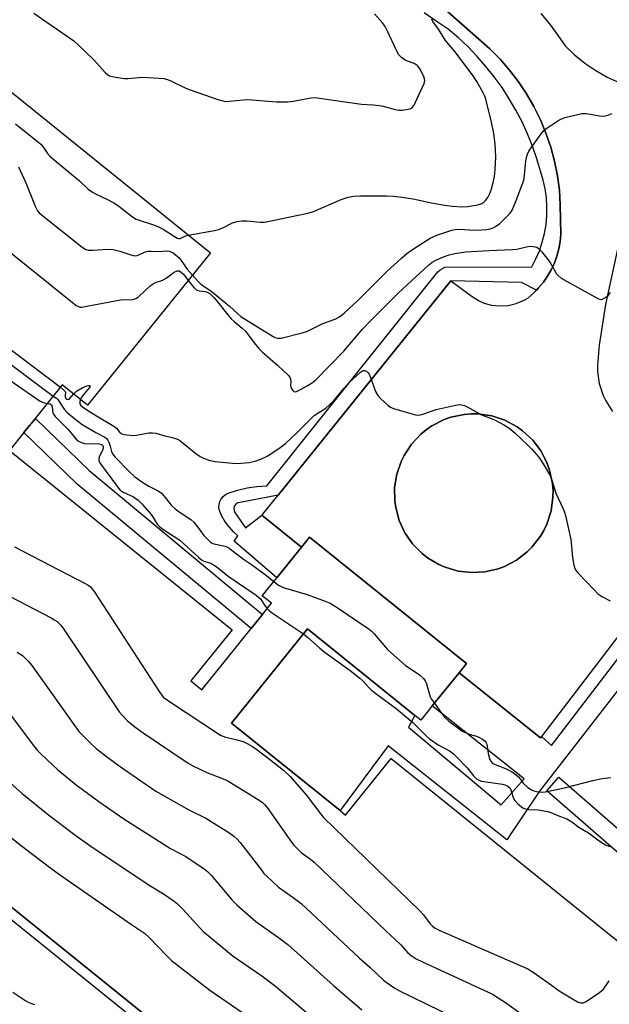
# Model space of a CAD drawing. Units: inches. Extents: x 1285759 to 1291759, y 469453 to 473453.
# Drawn here: x 1286472 to 1286667, y 471420 to 471746 of the extents above; entities that cross this region are included whole.
import ezdxf

# ---------------------------------------------------------------- set-up
doc = ezdxf.new("R2010")
doc.units = ezdxf.units.IN
doc.header["$MEASUREMENT"] = 0
for name, color, linetype in [('BLDG-Footprint', 5, 'Continuous'), ('CULTRL-Pad', 6, 'Continuous'), ('TRANS-Non Street Sidewalk', 7, 'Continuous'), ('TRANS-Parking Lot', 4, 'Continuous'), ('TRANS-Street Sidewalk', 7, 'Continuous'), ('Undefined', 1, 'Continuous')]:
    doc.layers.add(name, color=color, linetype=linetype)

msp = doc.modelspace()

# ---------------------------------------------------------------- linework, layer by layer
at = {"layer": 'BLDG-Footprint', "elevation": 277.11}
for points in [[(1286467.17, 471723.44), (1286534.97, 471668.76), (1286494.21, 471618.21), (1286485.82, 471624.98), (1286475, 471611.56), (1286473.11, 471609.21), (1286468.3, 471603.25), (1286542.13, 471543.72), (1286528.49, 471526.81), (1286532.1, 471523.9), (1286548.47, 471544.24), (1286550.37, 471546.55), (1286552.26, 471548.89), (1286555.23, 471552.58), (1286552.15, 471555.06), (1286556.96, 471561.03), (1286565.2, 471571.23), (1286567.84, 471574.51), (1286619.85, 471532.57), (1286617.39, 471529.52), (1286608.53, 471518.53), (1286604.69, 471513.77), (1286602.77, 471515.32), (1286567.14, 471544.05), (1286541.99, 471512.85), (1286577.94, 471483.86), (1286579.8, 471482.36), (1286594.93, 471501.13), (1286696.78, 471418.99)], [(1286529.15, 471403.26), (1286399, 471508.22)]]:
    msp.add_lwpolyline(points, dxfattribs=at)
at = {"layer": 'CULTRL-Pad'}
msp.add_lwpolyline([(1286626, 471563.01), (1286621.54, 471562.75), (1286617.1, 471563.25), (1286612.8, 471564.5), (1286610.75, 471565.39), (1286606.91, 471567.68), (1286605.15, 471569.06), (1286602.02, 471572.25), (1286599.46, 471575.92), (1286597.57, 471579.97), (1286596.39, 471584.28), (1286596.08, 471586.49), (1286596.03, 471590.96), (1286596.73, 471595.38), (1286598.17, 471599.61), (1286599.16, 471601.62), (1286601.62, 471605.35), (1286604.75, 471608.69), (1286606.53, 471610.14), (1286608.42, 471611.43), (1286612.5, 471613.49), (1286614.66, 471614.25), (1286619.14, 471615.19), (1286621.43, 471615.36), (1286623.72, 471615.34), (1286626, 471615.11), (1286628.25, 471614.69), (1286632.6, 471613.27), (1286636.64, 471611.12), (1286638.5, 471609.78), (1286641.84, 471606.66), (1286644.6, 471603), (1286646.67, 471598.92), (1286647.44, 471596.76), (1286648.39, 471592.29), (1286648.57, 471590), (1286648.55, 471587.71), (1286647.91, 471583.18), (1286646.5, 471578.83), (1286645.52, 471576.76), (1286644.36, 471574.78), (1286641.55, 471571.17), (1286639.96, 471569.59), (1286636.41, 471566.88), (1286632.45, 471564.8), (1286630.36, 471564.02)], close=True, dxfattribs=at)
at = {"layer": 'TRANS-Non Street Sidewalk'}
msp.add_lwpolyline([(1286728.3, 471598.73), (1286644.13, 471490.29), (1286633.28, 471474.11), (1286593.87, 471505.35), (1286577.94, 471483.86), (1286541.99, 471512.85), (1286567.14, 471544.05), (1286602.77, 471515.32), (1286600.68, 471511.47), (1286631.4, 471485.74), (1286638.95, 471494.41), (1286608.53, 471518.53), (1286617.39, 471529.52), (1286644.38, 471507.94), (1286644.75, 471508.42), (1286648.07, 471505.38), (1286719.12, 471598.29)], dxfattribs=at)
msp.add_polyline3d([(1286524.32, 471402.81, 0), (1286419.86, 471487.06, 0), (1286413.18, 471478.77, 0), (1286406.13, 471484.46, 0), (1286414.93, 471495.37, 0), (1286529.15, 471403.26, 0)], dxfattribs=at)
at = {"layer": 'TRANS-Parking Lot'}
for points in [[(1286705.71, 471588.2, 0), (1286644.75, 471508.42, 0), (1286644.38, 471507.94, 0), (1286617.39, 471529.52, 0), (1286619.85, 471532.57, 0), (1286567.84, 471574.51, 0), (1286565.2, 471571.23, 0), (1286552.03, 471581.77, 0), (1286552.23, 471581.99, 0), (1286557.41, 471588.43, 0), (1286614.67, 471659.48, 0), (1286621.7, 471654.25, 0), (1286624.11, 471652.81, 0), (1286625.39, 471652.25, 0), (1286628.08, 471651.47, 0), (1286630.87, 471651.16, 0), (1286633.67, 471651.32, 0), (1286636.4, 471651.97, 0), (1286638.98, 471653.07, 0), (1286640.19, 471653.78, 0), (1286642.06, 471655.38, 0), (1286643.05, 471656.38, 0), (1286643.75, 471657.15, 0), (1286645.36, 471659.01, 0), (1286646.76, 471661.03, 0), (1286647.99, 471663.16, 0), (1286649.02, 471665.39, 0), (1286649.87, 471667.7, 0), (1286650.51, 471670.07, 0), (1286650.95, 471672.49, 0), (1286651.18, 471674.94, 0), (1286650.99, 471684.71, 0), (1286650.66, 471689.55, 0), (1286650.02, 471694.36, 0), (1286649.06, 471699.12, 0), (1286647.8, 471703.81, 0), (1286646.23, 471708.41, 0), (1286644.38, 471712.89, 0), (1286642.24, 471717.25, 0), (1286639.81, 471721.46, 0), (1286637.13, 471725.5, 0), (1286634.18, 471729.36, 0), (1286630.99, 471733.02, 0), (1286627.57, 471736.47, 0), (1286591.29, 471768.57, 0)], [(1286644.58, 471748.09, 0), (1286647.41, 471744.66, 0), (1286650.07, 471741.09, 0), (1286652.54, 471737.39, 0), (1286655.71, 471734.39, 0), (1286659.11, 471731.65, 0), (1286662.72, 471729.21, 0), (1286666.53, 471727.07, 0), (1286670.5, 471725.25, 0)], [(1286669.98, 471669.99, 0), (1286666.01, 471651.68, 0), (1286663.91, 471638.12, 0), (1286663.27, 471631.53, 0), (1286663.31, 471629.48, 0), (1286663.9, 471625.41, 0), (1286665.17, 471621.51, 0), (1286666.04, 471619.65, 0), (1286668.24, 471616.18, 0)]]:
    msp.add_polyline3d(points, dxfattribs=at)
msp.add_polyline3d([(1286599.46, 471575.92, 0), (1286602.02, 471572.25, 0), (1286605.15, 471569.06, 0), (1286606.91, 471567.68, 0), (1286610.75, 471565.39, 0), (1286612.8, 471564.5, 0), (1286617.1, 471563.25, 0), (1286621.54, 471562.75, 0), (1286626, 471563.01, 0), (1286630.36, 471564.02, 0), (1286632.45, 471564.8, 0), (1286636.41, 471566.88, 0), (1286639.96, 471569.59, 0), (1286641.55, 471571.17, 0), (1286644.36, 471574.78, 0), (1286645.52, 471576.76, 0), (1286646.5, 471578.83, 0), (1286647.91, 471583.18, 0), (1286648.55, 471587.71, 0), (1286648.57, 471590, 0), (1286648.39, 471592.29, 0), (1286647.44, 471596.76, 0), (1286646.67, 471598.92, 0), (1286644.6, 471603, 0), (1286641.84, 471606.66, 0), (1286638.5, 471609.78, 0), (1286636.64, 471611.12, 0), (1286632.6, 471613.27, 0), (1286628.25, 471614.69, 0), (1286626, 471615.11, 0), (1286623.72, 471615.34, 0), (1286621.43, 471615.36, 0), (1286619.14, 471615.19, 0), (1286614.66, 471614.25, 0), (1286612.5, 471613.49, 0), (1286608.42, 471611.43, 0), (1286606.53, 471610.14, 0), (1286604.75, 471608.69, 0), (1286601.62, 471605.35, 0), (1286599.16, 471601.62, 0), (1286598.17, 471599.61, 0), (1286596.73, 471595.38, 0), (1286596.03, 471590.96, 0), (1286596.08, 471586.49, 0), (1286596.39, 471584.28, 0), (1286597.57, 471579.97, 0)], close=True, dxfattribs=at)
at = {"layer": 'TRANS-Street Sidewalk'}
for points in [[(1286591.29, 471768.57), (1286627.57, 471736.47), (1286630.99, 471733.02), (1286634.18, 471729.36), (1286637.13, 471725.5), (1286639.81, 471721.46), (1286642.24, 471717.25), (1286644.38, 471712.89), (1286646.23, 471708.41), (1286647.8, 471703.81), (1286649.06, 471699.12), (1286650.02, 471694.36), (1286650.66, 471689.55), (1286650.99, 471684.71), (1286651.18, 471674.94), (1286650.95, 471672.49), (1286650.51, 471670.07), (1286649.87, 471667.7), (1286649.02, 471665.39), (1286647.99, 471663.16), (1286646.76, 471661.03), (1286645.36, 471659.01), (1286643.75, 471657.15), (1286643.05, 471656.38), (1286638.06, 471658.98), (1286614.67, 471659.48), (1286557.41, 471588.43), (1286544.78, 471586.02), (1286544.04, 471585.85), (1286543.41, 471585.45), (1286542.96, 471584.85), (1286542.74, 471584.12), (1286542.78, 471583.37), (1286543.08, 471582.68), (1286546.58, 471577.55), (1286552.03, 471581.77), (1286565.2, 471571.23), (1286556.96, 471561.03), (1286542.8, 471573.15), (1286544.1, 471574.92), (1286542.66, 471576.24), (1286540.5, 471578.66), (1286539.49, 471580.11), (1286538.64, 471581.67), (1286537.99, 471583.32), (1286537.8, 471584.31), (1286537.83, 471585.31), (1286538.07, 471586.29), (1286538.51, 471587.19), (1286539.14, 471587.97), (1286539.92, 471588.6), (1286540.82, 471589.05), (1286543.93, 471590.09), (1286547.11, 471590.85), (1286550.35, 471591.33), (1286553.62, 471591.52), (1286610.36, 471662.46), (1286611.12, 471663.19), (1286612.65, 471663.99), (1286641.51, 471664.1), (1286642.89, 471666.74), (1286644.06, 471669.48), (1286645.01, 471672.31), (1286645.74, 471675.19), (1286646.25, 471678.13), (1286646.53, 471681.1), (1286646.57, 471684.08), (1286646.38, 471687.05), (1286645.97, 471690), (1286645.32, 471692.91), (1286643.21, 471699.97), (1286641.76, 471704.12), (1286640.12, 471708.2), (1286638.28, 471712.19), (1286636.25, 471716.09), (1286634.04, 471719.89), (1286631.65, 471723.57), (1286629.08, 471727.14), (1286626.34, 471730.58), (1286623.45, 471733.89), (1286620.4, 471737.05), (1286617.2, 471740.06), (1286613.85, 471742.91), (1286609.8, 471745.55), (1286605.85, 471748.35)], [(1286678.16, 471462.81), (1286646.52, 471490.38), (1286650.46, 471494.91), (1286683.87, 471465.8)]]:
    msp.add_lwpolyline(points, dxfattribs=at)
msp.add_lwpolyline([(1286550.37, 471546.55), (1286548.47, 471544.24), (1286490.81, 471592.12), (1286473.11, 471609.21), (1286475, 471611.56), (1286477.08, 471613.71), (1286494.74, 471596.65), (1286552.26, 471548.9)], close=True, dxfattribs=at)
at = {"layer": 'Undefined'}
for points, elevation in [([(1286476.4, 471748.22), (1286489.68, 471739.03), (1286491.01, 471737.86), (1286496.29, 471732.74), (1286500.09, 471728.54), (1286500.86, 471727.89), (1286501.53, 471727.52), (1286503.53, 471727.01), (1286506.48, 471726.54), (1286507.62, 471726.57), (1286512.47, 471726.98), (1286517.96, 471726.75), (1286519.66, 471726.55), (1286520.75, 471726.21), (1286522.08, 471725.67), (1286526.85, 471723.37), (1286528.2, 471722.8), (1286537.78, 471719.53), (1286539.15, 471719.13), (1286539.92, 471719.01), (1286541.29, 471719.02), (1286545.94, 471719.51), (1286547.4, 471719.58), (1286556.9, 471718.9), (1286560.47, 471718.9), (1286562.51, 471719.11), (1286568.27, 471720.15), (1286569.71, 471720.25), (1286571.16, 471720.11), (1286585.07, 471718.07), (1286588.92, 471717.88), (1286590.87, 471717.68), (1286592.29, 471717.38), (1286596.27, 471716.29), (1286597.41, 471716.06), (1286598.56, 471716.06), (1286600.57, 471716.37), (1286601.37, 471716.61), (1286602.02, 471717.04), (1286602.49, 471717.71), (1286602.88, 471718.48), (1286605.8, 471724.9), (1286606.04, 471725.96), (1286605.97, 471726.48), (1286605.69, 471727.27), (1286604.4, 471729.84), (1286603.9, 471730.54), (1286603.49, 471730.95), (1286602.52, 471731.55), (1286600.32, 471732.29), (1286599.54, 471732.65), (1286598.43, 471733.45), (1286597.46, 471734.43), (1286596.72, 471735.7), (1286593.56, 471742.49), (1286592.87, 471743.8), (1286591.97, 471745.01), (1286589.36, 471748.02)], 258), ([(1286527.63, 471674.68), (1286536.27, 471676.21), (1286537.69, 471676.52), (1286539.02, 471677.06), (1286542.33, 471678.78), (1286543.67, 471679.19), (1286545.36, 471679.36), (1286547.06, 471679.41), (1286551.42, 471678.92), (1286552.87, 471678.94), (1286567.22, 471681.89), (1286569.16, 471682.53), (1286578.3, 471686.51), (1286580.67, 471687.27), (1286582.5, 471687.6), (1286584.69, 471687.7), (1286593.37, 471687.64), (1286595.69, 471687.53), (1286599.26, 471687.12), (1286602.72, 471686.62), (1286608.17, 471685.38), (1286612.7, 471684.59), (1286615.15, 471684.24), (1286618.28, 471684.01), (1286620.27, 471684.12), (1286623.64, 471684.68), (1286624.91, 471685.17), (1286625.59, 471685.59), (1286626.18, 471686.1), (1286626.95, 471687.14), (1286627.57, 471688.42), (1286628.18, 471690.02), (1286628.75, 471692.13), (1286629.11, 471694.07), (1286629.41, 471696.32), (1286629.64, 471700.59), (1286629.39, 471704.87), (1286628.91, 471708.33), (1286628.16, 471712.16), (1286626.33, 471719.7), (1286625.99, 471720.7), (1286625.42, 471721.86), (1286623.26, 471725.55), (1286622.05, 471727.43), (1286616.03, 471735.52), (1286612.94, 471739.16), (1286610.62, 471742.98), (1286608.75, 471745.54), (1286608.41, 471746.25)], 260), ([(1286529.06, 471661.42), (1286530.9, 471659.3), (1286531.92, 471658.25), (1286534.42, 471656.66), (1286535.6, 471655.77), (1286541.33, 471651.08), (1286544.06, 471648.51), (1286545.06, 471647.72), (1286546.77, 471646.59), (1286555.74, 471641.08), (1286556.48, 471640.72), (1286557.3, 471640.5), (1286558.43, 471640.52), (1286565.41, 471642.25), (1286567.12, 471642.76), (1286572.23, 471645.29), (1286576.51, 471646.9), (1286577.81, 471647.57), (1286579.4, 471648.83), (1286583.95, 471653.08), (1286593.38, 471662.47), (1286598.31, 471667.03), (1286600.14, 471668.54), (1286602, 471669.88), (1286607.83, 471673.66), (1286610.07, 471674.63), (1286615.04, 471676.28), (1286616.1, 471676.54), (1286617.58, 471676.62), (1286622.67, 471676.32), (1286624.97, 471676.37), (1286626.66, 471676.51), (1286627.76, 471676.7), (1286628.68, 471677.04), (1286629.45, 471677.49), (1286630.89, 471678.56), (1286632.97, 471680.49), (1286634.36, 471681.91), (1286635.01, 471682.89), (1286636.36, 471686.17), (1286638.85, 471692.89), (1286639.15, 471694.54), (1286639.5, 471699.25), (1286639.74, 471700.39), (1286640.11, 471701.49), (1286640.58, 471702.46), (1286641.31, 471703.63), (1286644.62, 471708.22), (1286645.56, 471709.34), (1286646.46, 471710.08), (1286648.16, 471711.26), (1286650.11, 471712.57), (1286651.13, 471713.14), (1286652.5, 471713.6), (1286656.74, 471714.7), (1286658.16, 471714.98), (1286659.6, 471714.99), (1286661.04, 471714.81), (1286663.98, 471714.22), (1286665.14, 471714.08), (1286665.97, 471714.16), (1286667.02, 471714.49), (1286668.02, 471714.97)], 262), ([(1286470.3, 471711.55), (1286477.56, 471705.75), (1286478.68, 471704.81), (1286479.41, 471704.05), (1286480.91, 471701.76), (1286481.85, 471700.74), (1286491.57, 471692.61), (1286494.47, 471689.92), (1286495.86, 471688.85), (1286496.59, 471688.44), (1286500.79, 471686.51), (1286503.16, 471685.26), (1286504.61, 471684.22), (1286509.08, 471680.75), (1286510.3, 471679.95), (1286516.42, 471677.97), (1286517.77, 471677.45), (1286519.28, 471676.6), (1286522.71, 471674.36), (1286523.9, 471673.67), (1286524.48, 471673.51), (1286524.89, 471673.58), (1286526.5, 471674.32), (1286527.63, 471674.68)], 260), ([(1286471.31, 471697.27), (1286473.73, 471692.02), (1286476.8, 471684.29), (1286477.59, 471682.74), (1286478.19, 471682.09), (1286478.86, 471681.51), (1286492.43, 471670.62), (1286493.64, 471669.83), (1286494.45, 471669.62), (1286495.9, 471669.63), (1286500.94, 471669.98), (1286502.69, 471669.9), (1286504.95, 471669.37), (1286508.89, 471668.04), (1286510, 471667.8), (1286510.53, 471667.85), (1286511.05, 471668.02), (1286513.1, 471669.02), (1286514.19, 471669.35), (1286515.34, 471669.38), (1286517.96, 471669.25), (1286520.52, 471669.43), (1286521.33, 471669.35), (1286521.83, 471669.16), (1286522.55, 471668.74), (1286524.57, 471667.14), (1286525.31, 471666.25), (1286527.27, 471663.31), (1286529.06, 471661.42)], 262), ([(1286462.31, 471673.87), (1286489.73, 471651.87), (1286490.44, 471651.34), (1286491.17, 471650.93), (1286491.7, 471650.8), (1286492.26, 471650.79), (1286494, 471651.06), (1286505.16, 471653.17), (1286506.34, 471653.28), (1286508.67, 471653.22), (1286509.72, 471653.37), (1286510.45, 471653.72), (1286511.13, 471654.24), (1286515.03, 471657.81), (1286515.93, 471658.54), (1286516.92, 471659.04), (1286518.5, 471659.47), (1286519.28, 471659.77), (1286520.27, 471660.39), (1286522.91, 471662.34), (1286523.88, 471662.83), (1286524.56, 471662.79), (1286525.39, 471662.3), (1286525.99, 471661.67), (1286527.58, 471659.59)], 264), ([(1286527.58, 471659.59), (1286529.47, 471657.3), (1286530.47, 471656.43), (1286531.17, 471656.15), (1286533.23, 471655.96), (1286533.86, 471655.76), (1286534.82, 471655.14), (1286536.13, 471653.95), (1286536.91, 471653.08), (1286540.68, 471648.24), (1286541.79, 471646.92), (1286542.78, 471645.99), (1286545.51, 471643.84), (1286546.53, 471642.86), (1286549.85, 471638.41), (1286550.97, 471637.08), (1286552.24, 471635.88), (1286557.32, 471631.45), (1286560.79, 471628.17), (1286561.28, 471627.52), (1286561.54, 471626.84), (1286561.59, 471626.1), (1286561.52, 471624.83), (1286561.6, 471624.32), (1286561.81, 471623.81), (1286562.25, 471623.15), (1286562.62, 471622.83), (1286563.05, 471622.72), (1286563.53, 471622.81), (1286565.1, 471623.53), (1286567.09, 471624.64), (1286568.81, 471625.73), (1286569.96, 471626.65), (1286579.23, 471636.2), (1286585.43, 471643.47), (1286588.12, 471646.33), (1286597.2, 471655.4), (1286607.36, 471664.76), (1286608.46, 471665.64), (1286609.9, 471666.48), (1286612.29, 471667.49), (1286614.11, 471668.13), (1286616, 471668.57), (1286619.55, 471669.07), (1286627.37, 471669.54), (1286635.09, 471669.84), (1286636.52, 471670.03), (1286640.26, 471670.92), (1286641.37, 471670.95), (1286642.7, 471670.76), (1286643.2, 471670.61), (1286643.66, 471670.34), (1286644.86, 471669.09), (1286647.62, 471665.57), (1286649.77, 471661.82), (1286650.29, 471661.22), (1286651.3, 471660.39), (1286653.01, 471659.35), (1286663.47, 471653.6), (1286663.98, 471653.41), (1286664.48, 471653.34), (1286664.99, 471653.44), (1286665.74, 471653.81), (1286666.9, 471654.67), (1286667.6, 471655.57)], 264), ([(1286432.12, 471663.74), (1286433.83, 471662.9), (1286434.78, 471662.3), (1286485.22, 471624.24)], 266), ([(1286428.85, 471659.69), (1286430.17, 471658.67), (1286462.53, 471630.57), (1286478.48, 471619.64), (1286479.78, 471619.01), (1286480.87, 471618.84)], 270), ([(1286430.46, 471661.69), (1286431.85, 471660.89), (1286432.85, 471660.16), (1286448.61, 471646.8), (1286482.85, 471621.3)], 268), ([(1286491.85, 471620.11), (1286491.67, 471619.44), (1286491.69, 471618.74), (1286492.02, 471618.16), (1286492.5, 471617.69), (1286493.64, 471616.89), (1286497.22, 471614.68), (1286502.89, 471611.33), (1286503.76, 471610.6), (1286504.92, 471609.22), (1286505.55, 471608.81), (1286506.36, 471608.56), (1286507.23, 471608.41), (1286509.29, 471608.25), (1286510.46, 471608.37), (1286514.55, 471609.06), (1286515.71, 471609.12), (1286516.81, 471608.93), (1286519.83, 471608.08), (1286522.32, 471607.51), (1286523.67, 471607.11), (1286524.67, 471606.63), (1286530.11, 471602.25), (1286531.56, 471601.23), (1286532.61, 471600.72), (1286534.83, 471599.94), (1286536.51, 471599.54), (1286543.4, 471598.9), (1286545.15, 471598.98), (1286547.76, 471599.28), (1286549.78, 471599.75), (1286551.69, 471600.37), (1286553.99, 471601.46), (1286558.13, 471604.26), (1286559.82, 471605.6), (1286563.54, 471609.03), (1286569.37, 471614.81), (1286570.53, 471615.66), (1286573.22, 471617.32), (1286574.35, 471618.23), (1286575.99, 471619.89), (1286579.34, 471623.91), (1286580.98, 471625.73), (1286584.73, 471629.19), (1286585.35, 471629.61), (1286585.77, 471629.76), (1286586.21, 471629.74), (1286586.66, 471629.53), (1286587.25, 471629), (1286587.56, 471628.53), (1286588.02, 471627.46), (1286589.75, 471622.76), (1286590.44, 471621.5), (1286591.4, 471620.46), (1286593.93, 471618.11), (1286594.63, 471617.62), (1286595.68, 471617.18), (1286602.15, 471615.28), (1286602.99, 471615.07), (1286603.83, 471614.98), (1286604.63, 471615.07), (1286605.43, 471615.28), (1286609.77, 471616.79), (1286615.74, 471618.2), (1286617.44, 471618.45), (1286618.22, 471618.38), (1286619.23, 471618.12), (1286620.27, 471617.63), (1286624.85, 471615.08), (1286628.38, 471613.77), (1286629.43, 471613.31), (1286632.48, 471611.63), (1286633.96, 471610.73), (1286635.95, 471609.1), (1286640.13, 471605.1), (1286641.56, 471603.65), (1286643.89, 471601.03), (1286645.33, 471598.8), (1286647.68, 471594.7), (1286648.19, 471593.35), (1286649.52, 471589.03), (1286651.94, 471583.88), (1286652.39, 471582.77), (1286652.7, 471581.64), (1286654.42, 471573.73), (1286654.58, 471572.6), (1286655.01, 471567.73), (1286655.44, 471565.17), (1286655.79, 471564.1), (1286656.25, 471563.38), (1286656.82, 471562.72), (1286662.27, 471556.87), (1286663.33, 471555.86), (1286664.99, 471554.76), (1286667.51, 471553.35)], 266), ([(1286485.22, 471624.24), (1286486.27, 471623.38), (1286486.75, 471622.78), (1286486.85, 471622.41), (1286486.75, 471621.45), (1286486.8, 471621.04), (1286487.04, 471620.48), (1286487.3, 471620.24), (1286487.75, 471620.14), (1286488.09, 471620.3), (1286489.56, 471621.96)], 266), ([(1286489.56, 471621.96), (1286490.57, 471622.92), (1286492.41, 471623.97), (1286494.02, 471624.7), (1286494.51, 471624.82), (1286495, 471624.76), (1286495.08, 471624.56), (1286494.8, 471624.03), (1286492.58, 471621.38), (1286492.09, 471620.66), (1286491.85, 471620.11)], 266), ([(1286482.85, 471621.3), (1286483.93, 471620.57), (1286484.39, 471620.16), (1286486.44, 471616.96), (1286487.37, 471615.96), (1286488.8, 471614.68), (1286492.44, 471611.86), (1286496.96, 471609.22), (1286499.89, 471607.65), (1286500.49, 471607.2), (1286500.9, 471606.68), (1286501.25, 471605.96), (1286501.66, 471604.67), (1286502.11, 471602.86), (1286502.46, 471602.11), (1286503.38, 471601.01), (1286508.13, 471596.2), (1286509.83, 471594.66), (1286512.19, 471592.89), (1286514.57, 471591.36), (1286517.59, 471589.83), (1286518.7, 471589.05), (1286519.5, 471588.22), (1286522.09, 471585.04), (1286523.25, 471583.89), (1286524.56, 471582.87), (1286528.42, 471580.3), (1286529.44, 471579.45), (1286530.35, 471578.38), (1286532.81, 471575.04), (1286534.82, 471572.96), (1286535.5, 471572.47), (1286536.07, 471572.23), (1286539.86, 471571.49), (1286540.42, 471571.3), (1286541.17, 471570.89), (1286545.94, 471567.25), (1286548.55, 471565.44), (1286553.6, 471561.73), (1286555.96, 471559.78)], 268), ([(1286480.87, 471618.84), (1286481.85, 471618.66), (1286482.21, 471618.38), (1286482.47, 471617.7), (1286482.72, 471615.75), (1286482.93, 471615.25), (1286483.43, 471614.56), (1286487.8, 471610.19), (1286490.38, 471607.11), (1286491.2, 471606.34), (1286492.15, 471605.86), (1286493.21, 471605.6), (1286498.11, 471605.41), (1286498.85, 471605.24), (1286499.17, 471605.03), (1286499.43, 471604.52), (1286499.44, 471604.05), (1286499.19, 471603.29), (1286498.02, 471601), (1286497.9, 471600.26), (1286497.99, 471599.78), (1286498.54, 471598.82), (1286504.13, 471591.18), (1286505.07, 471590.07), (1286506.01, 471589.43), (1286509.44, 471587.88), (1286510.25, 471587.37), (1286510.99, 471586.77), (1286512.2, 471585.5), (1286515.27, 471581.97), (1286515.92, 471581.05), (1286517.26, 471578.82), (1286518.05, 471577.98), (1286519.19, 471577.15), (1286524.8, 471573.48), (1286531.11, 471567.73), (1286532.02, 471566.98), (1286532.75, 471566.55), (1286535.11, 471565.82), (1286536.03, 471565.34), (1286537.18, 471564.51), (1286540.89, 471561.55), (1286550.14, 471555.29), (1286551.03, 471554.53), (1286551.63, 471553.9), (1286552.91, 471551.98), (1286553.8, 471550.81)], 270), ([(1286470.02, 471571.24), (1286493.41, 471559.16), (1286494.45, 471558.58), (1286495.15, 471558.05), (1286495.74, 471557.4), (1286496.42, 471556.43), (1286517.94, 471523.31), (1286518.79, 471522.09), (1286519.34, 471521.48), (1286521.04, 471520.18), (1286538.31, 471508.79), (1286539.62, 471508.26), (1286543.68, 471507.33), (1286545.82, 471506.69), (1286547.13, 471506.11), (1286548.91, 471505.09), (1286550.38, 471504.12), (1286554.59, 471500.93), (1286559.18, 471497.25), (1286561.44, 471495.08), (1286566.68, 471489.01), (1286571.53, 471482.63), (1286572.44, 471481.55), (1286604.36, 471450.63), (1286605.66, 471449.22), (1286607.86, 471446.26), (1286608.63, 471445.51), (1286609.48, 471444.87), (1286611.03, 471444.06), (1286640.21, 471431.33), (1286642.31, 471430.04), (1286648.8, 471425.34), (1286650.63, 471424.1), (1286656.72, 471420.42), (1286657.63, 471420.05), (1286658.61, 471420.06), (1286659.38, 471420.38), (1286663.51, 471423.21), (1286664.69, 471424.09), (1286665.29, 471424.65), (1286667.24, 471427.39)], 272), ([(1286555.96, 471559.78), (1286557.51, 471558.62), (1286559.04, 471557.83), (1286567.05, 471555.49), (1286573.03, 471553.26), (1286574.64, 471552.59), (1286577.01, 471551.16), (1286587.55, 471544.02), (1286588.41, 471543.3), (1286589.24, 471542.44), (1286593.71, 471537.26), (1286594.74, 471536.23), (1286599.56, 471532.05), (1286604.32, 471528.8), (1286605.61, 471527.6), (1286606.16, 471526.91), (1286606.54, 471526.14), (1286607.8, 471521.6), (1286608.2, 471520.86), (1286609.27, 471519.45)], 268), ([(1286462.7, 471557.75), (1286482.09, 471547.72), (1286483.39, 471546.99), (1286484.08, 471546.48), (1286485.3, 471545.28), (1286486.19, 471544.09), (1286504.75, 471516.58), (1286505.66, 471515.44), (1286507.46, 471513.61), (1286509.84, 471511.62), (1286512.62, 471509.58), (1286527.58, 471499.51), (1286529.15, 471498.68), (1286533.72, 471496.5), (1286539.21, 471494.36), (1286540.56, 471493.76), (1286550.78, 471487.5), (1286552.26, 471486.49), (1286553.03, 471485.77), (1286553.75, 471484.87), (1286561.84, 471473.37), (1286562.56, 471472.42), (1286563.36, 471471.56), (1286565.07, 471469.94), (1286568.09, 471467.75), (1286569.35, 471466.69), (1286593.09, 471444), (1286596.46, 471440.91), (1286598.09, 471439.28), (1286600.46, 471436.69), (1286601.55, 471435.81), (1286603.17, 471434.69), (1286605.28, 471433.63), (1286628.46, 471422.94), (1286633.13, 471419.98), (1286639.64, 471415.22)], 274), ([(1286553.8, 471550.81), (1286554.42, 471550.19), (1286555.59, 471549.31), (1286565.8, 471542.39)], 270), ([(1286565.8, 471542.39), (1286567.28, 471541.2), (1286571.08, 471537.81), (1286572.59, 471536.59), (1286581.27, 471530.3), (1286584.53, 471527.76), (1286585.53, 471526.87), (1286587.23, 471524.9), (1286588.39, 471523.75), (1286590.25, 471522.27), (1286596.54, 471517.65), (1286600.64, 471514.29), (1286601.93, 471513.12), (1286606.52, 471508.57), (1286607.61, 471507.59), (1286610.53, 471505.68), (1286614.25, 471503.63), (1286615.43, 471502.81), (1286616.47, 471501.8), (1286620.05, 471497.99), (1286621, 471496.89), (1286622.2, 471495.32), (1286623.22, 471494.36), (1286623.93, 471493.91), (1286624.81, 471493.61), (1286631.86, 471492.62), (1286632.93, 471492.31), (1286633.61, 471491.93), (1286634.19, 471491.35), (1286634.58, 471490.69), (1286635.37, 471488.15), (1286635.87, 471487.2), (1286637, 471485.98), (1286638.53, 471484.75), (1286639.31, 471484.4), (1286640.45, 471484.14), (1286643.69, 471484.03), (1286646.87, 471483.58), (1286647.88, 471483.24), (1286650.13, 471482.17), (1286653.13, 471481.05), (1286654.86, 471480.1), (1286657.12, 471478.34), (1286660.28, 471476.41), (1286663.86, 471473.8), (1286665.96, 471472.5), (1286667.12, 471472.03), (1286667.96, 471471.91)], 270), ([(1286470.83, 471536.35), (1286472.59, 471535.27), (1286474.46, 471533.53), (1286475.78, 471531.99), (1286491.32, 471510.08), (1286492.5, 471508.8), (1286494.98, 471506.36), (1286497.11, 471504.47), (1286500.46, 471501.76), (1286504.7, 471498.62), (1286516.88, 471490.27), (1286527.8, 471484.03), (1286533.41, 471481.31), (1286541.1, 471476.51), (1286542.76, 471475.36), (1286543.73, 471474.48), (1286544.83, 471473.24), (1286551.96, 471463.92), (1286552.71, 471463.01), (1286553.72, 471461.99), (1286557.54, 471458.49), (1286562.45, 471455.04), (1286565, 471453.03), (1286584.32, 471434.99), (1286587.96, 471431.78), (1286592.39, 471427.61), (1286593.27, 471426.89), (1286596.14, 471424.96), (1286597.64, 471424.07), (1286615.53, 471415.34)], 276), ([(1286465.55, 471519.65), (1286476.27, 471505.39), (1286477.57, 471503.77), (1286478.81, 471502.52), (1286484.41, 471497.32), (1286490.42, 471492.41), (1286497.95, 471486.79), (1286506.2, 471481.05), (1286521.77, 471471.3), (1286526.76, 471468.56), (1286532.85, 471464.57), (1286533.95, 471463.62), (1286535.17, 471462.39), (1286542.12, 471454.13), (1286543.79, 471452.46), (1286550.01, 471447.03), (1286557.23, 471442.01), (1286560.66, 471439.4), (1286575.76, 471425.79), (1286585.12, 471417.74)], 278), ([(1286609.27, 471519.45), (1286611.56, 471516.11), (1286612.59, 471514.85), (1286614.06, 471513.52), (1286617.28, 471511), (1286618.23, 471510.33), (1286619.22, 471509.82), (1286620.77, 471509.21), (1286623.14, 471508.47), (1286623.91, 471508.15), (1286625.14, 471507.5), (1286626.02, 471506.87), (1286626.33, 471506.49), (1286626.63, 471505.83), (1286627.11, 471502.81), (1286627.5, 471501.11), (1286627.79, 471500.33), (1286628.23, 471499.75), (1286628.67, 471499.44), (1286629.42, 471499.08), (1286632.76, 471497.83), (1286635.37, 471496.46), (1286637.1, 471495.03), (1286637.64, 471494.4), (1286638.7, 471492.88), (1286640.21, 471491.46), (1286641.45, 471490.7), (1286642.25, 471490.38), (1286643.08, 471490.19), (1286645.06, 471489.97), (1286645.93, 471490.03), (1286647.1, 471490.23), (1286652.32, 471491.35), (1286661.8, 471493.79), (1286664.87, 471494.42), (1286667.72, 471494.85)], 268), ([(1286463.59, 471497.36), (1286472.54, 471489.46), (1286481.24, 471482.37), (1286489.99, 471475.8), (1286495.79, 471471.68), (1286515.18, 471458.78), (1286519.36, 471456.25), (1286522.95, 471453.83), (1286524.03, 471452.9), (1286525.86, 471451.1), (1286531.56, 471444.82), (1286532.58, 471443.79), (1286533.7, 471442.8), (1286542.48, 471435.58), (1286552.02, 471428.99), (1286556.56, 471425.66), (1286566.75, 471416.97)], 280), ([(1286448.98, 471490.98), (1286471.87, 471472.49), (1286482.02, 471464.78), (1286484.91, 471462.67), (1286508.83, 471446.03), (1286513.12, 471443.13), (1286514.64, 471441.76), (1286520.49, 471435.65), (1286522.08, 471434.13), (1286534.71, 471424.3), (1286552.76, 471411.92)], 282), ([(1286469.4, 471423.63), (1286473.73, 471420.75), (1286474.75, 471420.24), (1286476.62, 471419.57)], 284)]:
    msp.add_lwpolyline(points, dxfattribs=dict(at, elevation=elevation))

doc.saveas('drawing.dxf')
